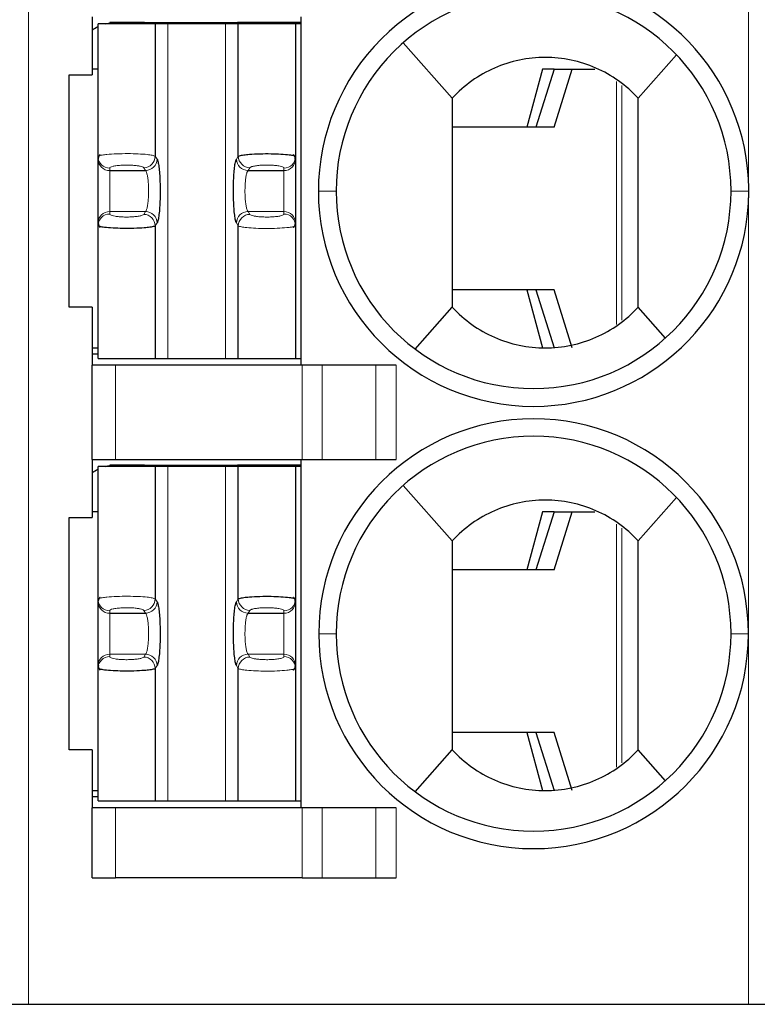
# Model space of a CAD drawing. Units: millimetres. Extents: x 3485 to 4856, y 4176 to 4705.
# Drawn here: x 4544 to 4550, y 4386 to 4395 of the extents above; entities that cross this region are included whole.
import ezdxf

# ---------------------------------------------------------------- set-up
doc = ezdxf.new("R2010")
doc.units = ezdxf.units.MM
doc.layers.add('13', color=7, linetype='Continuous')

msp = doc.modelspace()

# ---------------------------------------------------------------- linework, layer by layer
at = {"layer": '13', "color": 7, "linetype": 'Continuous', "lineweight": 5}
for p, q in [((4543.78268, 4400.3876), (4543.78268, 4386.3876)), ((4549.98268, 4393.49216), (4549.98268, 4395.2926)), ((4544.98429, 4391.9476), (4544.98429, 4394.8276)), ((4545.48107, 4394.8276), (4545.48107, 4391.9476)), ((4548.84758, 4392.24006), (4548.84758, 4394.33013)), ((4548.89161, 4394.29623), (4548.89161, 4392.27516)), ((4544.87499, 4393.6867), (4544.89086, 4393.66213)), ((4545.5745, 4393.66213), (4545.59037, 4393.6867)), ((4544.48268, 4393.56365), (4544.48268, 4393.58528)), ((4544.48268, 4393.21155), (4544.48268, 4393.56365)), ((4544.77563, 4393.58822), (4544.79151, 4393.56365)), ((4545.67386, 4393.56365), (4545.68973, 4393.58822)), ((4545.98268, 4393.58528), (4545.98268, 4393.56365)), ((4545.98268, 4393.56365), (4545.98268, 4393.21155)), ((4546.43268, 4393.38758), (4546.27968, 4393.38759)), ((4549.83268, 4393.38764), (4549.98566, 4393.38765)), ((4549.98268, 4389.5776), (4549.98268, 4393.2822)), ((4544.48268, 4393.21155), (4544.79151, 4393.21155)), ((4544.48268, 4393.18992), (4544.48268, 4393.21155)), ((4544.79151, 4393.21155), (4544.77563, 4393.18699)), ((4545.67386, 4393.21155), (4545.98268, 4393.21155)), ((4545.68973, 4393.18699), (4545.67386, 4393.21155)), ((4545.98268, 4393.21155), (4545.98268, 4393.18992)), ((4544.89086, 4393.11307), (4544.87499, 4393.08851)), ((4545.59037, 4393.08851), (4545.5745, 4393.11307)), ((4544.53268, 4391.8876), (4544.53268, 4391.0776)), ((4546.13986, 4391.0776), (4546.13986, 4391.8876)), ((4546.31307, 4391.8876), (4546.31307, 4391.0776)), ((4546.77495, 4391.0776), (4546.77495, 4391.8876)), ((4546.94815, 4391.8876), (4546.94815, 4391.0776)), ((4544.98429, 4388.1376), (4544.98429, 4391.0176)), ((4545.48107, 4391.0176), (4545.48107, 4388.1376)), ((4548.84758, 4388.43006), (4548.84758, 4390.52013)), ((4548.89161, 4390.48623), (4548.89161, 4388.46516)), ((4544.87499, 4389.8767), (4544.89086, 4389.85213)), ((4545.5745, 4389.85213), (4545.59037, 4389.8767)), ((4544.48268, 4389.75365), (4544.48268, 4389.77528)), ((4544.48268, 4389.40155), (4544.48268, 4389.75365)), ((4544.77563, 4389.77822), (4544.79151, 4389.75365)), ((4545.67386, 4389.75365), (4545.68973, 4389.77822)), ((4545.98268, 4389.77528), (4545.98268, 4389.75365)), ((4545.98268, 4389.75365), (4545.98268, 4389.40155)), ((4546.43268, 4389.5776), (4546.28268, 4389.5776)), ((4549.83268, 4389.5776), (4549.98268, 4389.5776)), ((4549.98268, 4386.3876), (4549.98268, 4389.5776)), ((4544.48268, 4389.40155), (4544.79151, 4389.40155)), ((4544.48268, 4389.37992), (4544.48268, 4389.40155)), ((4544.79151, 4389.40155), (4544.77563, 4389.37699)), ((4545.67386, 4389.40155), (4545.98268, 4389.40155)), ((4545.68973, 4389.37699), (4545.67386, 4389.40155)), ((4545.98268, 4389.40155), (4545.98268, 4389.37992)), ((4544.89086, 4389.30307), (4544.87499, 4389.27851)), ((4545.59037, 4389.27851), (4545.5745, 4389.30307)), ((4544.53268, 4388.0776), (4544.53268, 4387.4776)), ((4546.13986, 4387.4776), (4546.13986, 4388.0776)), ((4546.31307, 4388.0776), (4546.31307, 4387.4776)), ((4546.77495, 4387.4776), (4546.77495, 4388.0776)), ((4546.94815, 4388.0776), (4546.94815, 4387.4776))]:
    msp.add_line(p, q, dxfattribs=at)
at = {"layer": '13', "color": 7, "linetype": 'Continuous'}
for p, q in [((4544.33268, 4394.8876), (4544.33268, 4394.3876)), ((4546.13268, 4391.8876), (4546.13268, 4394.8876)), ((4544.87499, 4394.8276), (4544.38268, 4394.8276)), ((4544.38268, 4393.68376), (4544.38268, 4394.8276)), ((4544.73268, 4394.8376), (4544.48268, 4394.8376)), ((4544.48268, 4394.8376), (4544.48268, 4394.83401)), ((4544.73268, 4394.8376), (4544.73268, 4394.8276)), ((4544.78268, 4394.8376), (4544.73268, 4394.8376)), ((4544.78268, 4394.8376), (4544.78268, 4394.8276)), ((4544.78268, 4394.8376), (4545.58268, 4394.8376)), ((4544.98429, 4394.8276), (4544.87499, 4394.8276)), ((4544.87499, 4394.8276), (4544.87499, 4393.6867)), ((4545.48107, 4394.8276), (4544.98429, 4394.8276)), ((4545.59037, 4394.8276), (4545.48107, 4394.8276)), ((4545.58268, 4394.8276), (4545.58268, 4394.8376)), ((4546.13268, 4394.8376), (4545.58268, 4394.8376)), ((4545.59037, 4393.6867), (4545.59037, 4394.8276)), ((4546.08268, 4394.8276), (4545.59037, 4394.8276)), ((4546.08268, 4394.8276), (4546.08268, 4393.68376)), ((4546.1346, 4394.8276), (4546.08268, 4394.8276)), ((4547.00948, 4394.6637), (4547.43268, 4394.1876)), ((4549.36372, 4394.56002), (4549.03268, 4394.1876)), ((4544.13268, 4394.3876), (4544.33268, 4394.3876)), ((4544.13268, 4392.3876), (4544.13268, 4394.3876)), ((4544.38268, 4394.4376), (4544.33268, 4394.4376)), ((4548.20874, 4394.4376), (4548.07512, 4393.9376)), ((4548.30899, 4394.4376), (4548.15268, 4393.9376)), ((4548.30898, 4394.4376), (4548.20874, 4394.4376)), ((4548.30865, 4393.9376), (4548.46495, 4394.4376)), ((4548.30899, 4394.4376), (4548.46495, 4394.4376)), ((4548.46495, 4394.4376), (4548.66141, 4394.4376)), ((4548.30865, 4393.9376), (4547.43269, 4393.9376)), ((4544.38268, 4393.66213), (4544.38268, 4393.68376)), ((4544.38268, 4393.11307), (4544.38268, 4393.66213)), ((4546.08268, 4393.68376), (4546.08268, 4393.66213)), ((4546.08268, 4393.66213), (4546.08268, 4393.11307)), ((4544.48268, 4393.56365), (4544.79151, 4393.56365)), ((4545.67386, 4393.56365), (4545.98268, 4393.56365)), ((4544.38268, 4393.09144), (4544.38268, 4393.11307)), ((4546.08268, 4393.11307), (4546.08268, 4393.09144)), ((4544.38268, 4391.9476), (4544.38268, 4393.09144)), ((4544.87499, 4393.08851), (4544.87499, 4391.9476)), ((4545.59037, 4391.9476), (4545.59037, 4393.08851)), ((4546.08268, 4393.09144), (4546.08268, 4391.9476)), ((4548.30865, 4392.5376), (4547.43269, 4392.5376)), ((4548.07512, 4392.5376), (4548.20874, 4392.0376)), ((4548.15268, 4392.5376), (4548.30899, 4392.0376)), ((4548.46495, 4392.0376), (4548.30865, 4392.5376)), ((4544.33268, 4392.3876), (4544.13268, 4392.3876)), ((4544.33268, 4392.3876), (4544.33268, 4391.8876)), ((4547.11268, 4392.0276), (4547.43268, 4392.3876)), ((4549.26829, 4392.12254), (4549.03268, 4392.3876)), ((4544.33269, 4392.0376), (4544.3827, 4392.0376)), ((4544.33268, 4391.9876), (4544.38268, 4391.9876)), ((4544.38268, 4391.9476), (4544.87499, 4391.9476)), ((4544.87499, 4391.9476), (4544.98429, 4391.9476)), ((4544.98429, 4391.9476), (4545.48107, 4391.9476)), ((4545.48107, 4391.9476), (4545.59037, 4391.9476)), ((4545.59037, 4391.9476), (4546.08268, 4391.9476)), ((4546.08268, 4391.9476), (4546.1346, 4391.9476)), ((4544.33268, 4391.0776), (4544.33268, 4391.8876)), ((4544.53268, 4391.8876), (4544.33268, 4391.8876)), ((4546.13986, 4391.8876), (4544.53268, 4391.8876)), ((4546.31307, 4391.8876), (4546.13986, 4391.8876)), ((4546.77495, 4391.8876), (4546.31307, 4391.8876)), ((4546.94815, 4391.8876), (4546.77495, 4391.8876)), ((4544.33268, 4391.0776), (4544.53268, 4391.0776)), ((4544.33268, 4391.0776), (4544.33268, 4390.5776)), ((4544.53268, 4391.0776), (4546.13986, 4391.0776)), ((4546.13268, 4388.0776), (4546.13268, 4391.0776)), ((4546.13986, 4391.0776), (4546.31307, 4391.0776)), ((4546.31307, 4391.0776), (4546.77495, 4391.0776)), ((4546.77495, 4391.0776), (4546.94815, 4391.0776)), ((4544.87499, 4391.0176), (4544.38268, 4391.0176)), ((4544.38268, 4389.87376), (4544.38268, 4391.0176)), ((4544.48268, 4391.0276), (4544.48268, 4391.02401)), ((4544.73268, 4391.0276), (4544.48268, 4391.0276)), ((4544.78268, 4391.0276), (4544.73268, 4391.0276)), ((4544.73268, 4391.0276), (4544.73268, 4391.0176)), ((4544.78268, 4391.0276), (4544.78268, 4391.0176)), ((4544.78268, 4391.0276), (4545.58268, 4391.0276)), ((4544.87499, 4391.0176), (4544.87499, 4389.8767)), ((4544.98429, 4391.0176), (4544.87499, 4391.0176)), ((4545.48107, 4391.0176), (4544.98429, 4391.0176)), ((4545.59037, 4391.0176), (4545.48107, 4391.0176)), ((4545.58268, 4391.0176), (4545.58268, 4391.0276)), ((4546.13268, 4391.0276), (4545.58268, 4391.0276)), ((4546.08268, 4391.0176), (4545.59037, 4391.0176)), ((4545.59037, 4389.8767), (4545.59037, 4391.0176)), ((4546.1346, 4391.0176), (4546.08268, 4391.0176)), ((4546.08268, 4391.0176), (4546.08268, 4389.87376)), ((4547.00948, 4390.8537), (4547.43268, 4390.3776)), ((4549.36372, 4390.75002), (4549.03268, 4390.3776)), ((4544.13268, 4388.5776), (4544.13268, 4390.5776)), ((4544.13268, 4390.5776), (4544.33268, 4390.5776)), ((4544.38268, 4390.6276), (4544.33268, 4390.6276)), ((4548.20874, 4390.6276), (4548.07512, 4390.1276)), ((4548.30899, 4390.6276), (4548.15268, 4390.1276)), ((4548.30898, 4390.6276), (4548.20874, 4390.6276)), ((4548.30865, 4390.1276), (4548.46495, 4390.6276)), ((4548.30899, 4390.6276), (4548.46495, 4390.6276)), ((4548.46495, 4390.6276), (4548.66141, 4390.6276)), ((4548.30865, 4390.1276), (4547.43269, 4390.1276)), ((4544.38268, 4389.85213), (4544.38268, 4389.87376)), ((4544.38268, 4389.30307), (4544.38268, 4389.85213)), ((4546.08268, 4389.87376), (4546.08268, 4389.85213)), ((4546.08268, 4389.85213), (4546.08268, 4389.30307)), ((4544.48268, 4389.75365), (4544.79151, 4389.75365)), ((4545.67386, 4389.75365), (4545.98268, 4389.75365)), ((4544.38268, 4389.28144), (4544.38268, 4389.30307)), ((4546.08268, 4389.30307), (4546.08268, 4389.28144)), ((4544.38268, 4388.1376), (4544.38268, 4389.28144)), ((4544.87499, 4389.27851), (4544.87499, 4388.1376)), ((4545.59037, 4388.1376), (4545.59037, 4389.27851)), ((4546.08268, 4389.28144), (4546.08268, 4388.1376)), ((4548.30865, 4388.7276), (4547.43269, 4388.7276)), ((4548.07512, 4388.7276), (4548.20874, 4388.2276)), ((4548.15268, 4388.7276), (4548.30899, 4388.2276)), ((4548.46495, 4388.2276), (4548.30865, 4388.7276)), ((4544.33268, 4388.5776), (4544.13268, 4388.5776)), ((4544.33268, 4388.5776), (4544.33268, 4388.0776)), ((4547.11268, 4388.2176), (4547.43268, 4388.5776)), ((4549.26829, 4388.31254), (4549.03268, 4388.5776)), ((4544.33269, 4388.2276), (4544.3827, 4388.2276)), ((4544.33268, 4388.1776), (4544.38268, 4388.1776)), ((4544.38268, 4388.1376), (4544.87499, 4388.1376)), ((4544.87499, 4388.1376), (4544.98429, 4388.1376)), ((4544.98429, 4388.1376), (4545.48107, 4388.1376)), ((4545.48107, 4388.1376), (4545.59037, 4388.1376)), ((4545.59037, 4388.1376), (4546.08268, 4388.1376)), ((4546.08268, 4388.1376), (4546.1346, 4388.1376)), ((4544.53268, 4388.0776), (4544.33268, 4388.0776)), ((4544.33268, 4387.4776), (4544.33268, 4388.0776)), ((4546.13986, 4388.0776), (4544.53268, 4388.0776)), ((4546.31307, 4388.0776), (4546.13986, 4388.0776)), ((4546.77495, 4388.0776), (4546.31307, 4388.0776)), ((4546.94815, 4388.0776), (4546.77495, 4388.0776)), ((4544.33268, 4387.4776), (4544.53268, 4387.4776)), ((4546.13986, 4387.4776), (4544.53268, 4387.4776)), ((4546.13986, 4387.4776), (4546.31307, 4387.4776)), ((4546.31307, 4387.4776), (4546.77495, 4387.4776)), ((4546.77495, 4387.4776), (4546.94815, 4387.4776)), ((4543.63268, 4386.3876), (4543.78268, 4386.3876)), ((4543.78268, 4386.3876), (4549.98268, 4386.3876)), ((4549.98268, 4386.3876), (4550.13268, 4386.3876))]:
    msp.add_line(p, q, dxfattribs=at)
for centre, radius, start, end in [((4548.13268, 4393.3876), 1.853, 90, 180.000001), ((4548.13268, 4393.3876), 1.853, 3.234444, 90), ((4548.13268, 4393.3876), 1.7, 90, 180.000679), ((4548.13268, 4393.3876), 1.7, 0, 90), ((4548.13268, 4393.3876), 1.853, 180, 269.999999), ((4548.13268, 4393.3876), 1.7, 180.000679, 270), ((4548.13268, 4393.3876), 1.7, 270, 0), ((4548.13268, 4393.3876), 1.853, 270, 356.739238), ((4548.13268, 4389.5776), 1.85, 90, 180), ((4548.13268, 4389.5776), 1.85, 360, 90), ((4548.13268, 4389.5776), 1.7, 90, 180), ((4548.13268, 4389.5776), 1.7, 0, 90), ((4548.13268, 4389.5776), 1.85, 180, 270), ((4548.13268, 4389.5776), 1.7, 180, 270), ((4548.13268, 4389.5776), 1.85, 270, 360), ((4548.13268, 4389.5776), 1.7, 270, 0)]:
    msp.add_arc(centre, radius, start, end, dxfattribs=at)
at = {"layer": '13', "color": 7, "linetype": 'Continuous', "extrusion": (0, 0, -1)}
for centre, start, end in [((-4544.53268, 4394.4876), 55.149818, 64.623102), ((-4544.53268, 4394.4876), 76.270024, 81.786789), ((-4544.53268, 4390.6776), 55.149818, 64.623102), ((-4544.53268, 4390.6776), 76.270024, 81.786789)]:
    msp.add_arc(centre, 0.35, start, end, dxfattribs=at)
at = {"layer": '13', "color": 7, "linetype": 'Continuous', "lineweight": 5}
for centre, major_axis, ratio, start_param, end_param in [((4544.48268, 4393.68376), (-0.1, 0), 0.9848078, 0.0000035, 1.5707963), ((4544.48268, 4393.66213), (-0.1, 0), 0.9848078, 0, 1.5707963), ((4544.77563, 4393.6867), (0.08399, 0.05427), 0.9786664, 4.1485032, 5.6996407), ((4544.79151, 4393.66213), (0.08399, 0.05427), 0.9786664, 4.1484989, 5.6996407), ((4545.67386, 4393.66213), (-0.08399, 0.05427), 0.9786664, 0.5835446, 2.1346874), ((4545.68973, 4393.6867), (-0.08399, 0.05427), 0.9786664, 0.5835483, 2.1346822), ((4545.98268, 4393.68376), (0.1, 0), 0.9848078, 4.712389, 6.2831853), ((4545.98268, 4393.66213), (0.1, 0), 0.9848078, 4.712389, 6.2831853), ((4544.48268, 4393.11307), (-0.1, 0), 0.9848078, 4.712389, 6.2831853), ((4544.48268, 4393.09144), (-0.1, 0), 0.9848078, 4.712389, 6.2831837), ((4544.77564, 4393.08851), (0.08399, -0.05427), 0.9786664, 0.5835479, 2.1346819), ((4544.79151, 4393.11307), (0.08399, -0.05427), 0.9786664, 0.5835447, 2.1346875), ((4545.67386, 4393.11307), (-0.08399, -0.05427), 0.9786664, 4.1484989, 5.6996407), ((4545.68973, 4393.08851), (-0.08399, -0.05427), 0.9786664, 4.1485032, 5.699639), ((4545.98268, 4393.11307), (0.1, 0), 0.9848078, 0, 1.5707963), ((4545.98268, 4393.09144), (0.1, 0), 0.9848078, 0.0000034, 1.5707963), ((4544.48268, 4389.87376), (-0.1, 0), 0.9848078, 0.0000035, 1.5707963), ((4544.48268, 4389.85213), (-0.1, 0), 0.9848078, 0, 1.5707963), ((4544.77563, 4389.8767), (0.08399, 0.05427), 0.9786664, 4.1485032, 5.6996407), ((4544.79151, 4389.85213), (0.08399, 0.05427), 0.9786664, 4.1484989, 5.6996407), ((4545.67386, 4389.85213), (-0.08399, 0.05427), 0.9786664, 0.5835446, 2.1346874), ((4545.68973, 4389.8767), (-0.08399, 0.05427), 0.9786664, 0.5835483, 2.1346822), ((4545.98268, 4389.87376), (0.1, 0), 0.9848078, 4.712389, 6.2831853), ((4545.98268, 4389.85213), (0.1, 0), 0.9848078, 4.712389, 6.2831853), ((4544.48268, 4389.30307), (-0.1, 0), 0.9848078, 4.712389, 6.2831853), ((4544.48268, 4389.28144), (-0.1, 0), 0.9848078, 4.712389, 6.2831837), ((4544.77564, 4389.27851), (0.08399, -0.05427), 0.9786664, 0.5835479, 2.1346819), ((4544.79151, 4389.30307), (0.08399, -0.05427), 0.9786664, 0.5835447, 2.1346875), ((4545.67386, 4389.30307), (-0.08399, -0.05427), 0.9786664, 4.1484989, 5.6996407), ((4545.68973, 4389.27851), (-0.08399, -0.05427), 0.9786664, 4.1485032, 5.699639), ((4545.98268, 4389.30307), (0.1, 0), 0.9848078, 0, 1.5707963), ((4545.98268, 4389.28144), (0.1, 0), 0.9848078, 0.0000034, 1.5707963)]:
    msp.add_ellipse(centre, major_axis=major_axis, ratio=ratio, start_param=start_param, end_param=end_param, dxfattribs=at)
at = {"layer": '13', "color": 7, "linetype": 'Continuous'}
for points, knots in [([(4549.03268, 4394.1876), (4548.9301, 4394.29861), (4548.80621, 4394.3864), (4548.53201, 4394.5063), (4548.3819, 4394.53757), (4548.08389, 4394.53763), (4547.9335, 4394.50629), (4547.65998, 4394.38684), (4547.53525, 4394.2986), (4547.43268, 4394.1876)], [0, 0, 0, 0, 0.25, 0.25, 0.5, 0.5, 0.75, 0.75, 1, 1, 1, 1]), ([(4545.59037, 4393.6867), (4545.59305, 4393.68833), (4545.59818, 4393.69145), (4545.61553, 4393.69564), (4545.63675, 4393.69918), (4545.66038, 4393.70209), (4545.70257, 4393.70602), (4545.77343, 4393.70951), (4545.87114, 4393.71007), (4545.96185, 4393.7067), (4546.02706, 4393.70091), (4546.07284, 4393.6928), (4546.07905, 4393.6871), (4546.08268, 4393.68376)], [0, 0, 0, 0, 0.0641277, 0.1229115, 0.17635, 0.2244428, 0.2671911, 0.4016023, 0.5312076, 0.650566, 0.7787313, 0.8706239, 1, 1, 1, 1]), ([(4544.87499, 4393.08851), (4544.87235, 4393.08689), (4544.86728, 4393.08379), (4544.85019, 4393.07964), (4544.82931, 4393.07612), (4544.80604, 4393.07323), (4544.76448, 4393.06931), (4544.69462, 4393.06578), (4544.59753, 4393.06509), (4544.50651, 4393.06832), (4544.4401, 4393.07406), (4544.39291, 4393.08223), (4544.38645, 4393.08804), (4544.38268, 4393.09144)], [0, 0, 0, 0, 0.0635354, 0.1217803, 0.1747333, 0.222394, 0.2647633, 0.3980098, 0.5263883, 0.6461412, 0.7745135, 0.8681843, 1, 1, 1, 1]), ([(4547.43268, 4392.3876), (4547.53527, 4392.27659), (4547.65917, 4392.1888), (4547.93338, 4392.06889), (4548.08349, 4392.03763), (4548.38149, 4392.03758), (4548.53185, 4392.06891), (4548.80541, 4392.18837), (4548.93009, 4392.27659), (4549.03268, 4392.3876)], [0, 0, 0, 0, 0.25, 0.25, 0.5, 0.5, 0.75, 0.75, 1, 1, 1, 1]), ([(4549.03268, 4390.3776), (4548.9301, 4390.48861), (4548.80621, 4390.5764), (4548.53201, 4390.6963), (4548.3819, 4390.72757), (4548.08389, 4390.72763), (4547.9335, 4390.69629), (4547.65998, 4390.57684), (4547.53525, 4390.4886), (4547.43268, 4390.3776)], [0, 0, 0, 0, 0.25, 0.25, 0.5, 0.5, 0.75, 0.75, 1, 1, 1, 1]), ([(4545.59037, 4389.8767), (4545.59305, 4389.87833), (4545.59818, 4389.88145), (4545.61553, 4389.88564), (4545.63675, 4389.88918), (4545.66038, 4389.89209), (4545.70257, 4389.89602), (4545.77343, 4389.89951), (4545.87114, 4389.90007), (4545.96185, 4389.8967), (4546.02706, 4389.89091), (4546.07284, 4389.8828), (4546.07905, 4389.8771), (4546.08268, 4389.87376)], [0, 0, 0, 0, 0.0641277, 0.1229115, 0.17635, 0.2244428, 0.2671911, 0.4016023, 0.5312076, 0.650566, 0.7787313, 0.8706239, 1, 1, 1, 1]), ([(4544.87499, 4389.27851), (4544.87235, 4389.27689), (4544.86728, 4389.27379), (4544.85019, 4389.26964), (4544.82931, 4389.26612), (4544.80604, 4389.26323), (4544.76448, 4389.25931), (4544.69462, 4389.25578), (4544.59753, 4389.25509), (4544.50651, 4389.25832), (4544.4401, 4389.26406), (4544.39291, 4389.27223), (4544.38645, 4389.27804), (4544.38268, 4389.28144)], [0, 0, 0, 0, 0.0635354, 0.1217803, 0.1747333, 0.222394, 0.2647633, 0.3980098, 0.5263883, 0.6461412, 0.7745135, 0.8681843, 1, 1, 1, 1]), ([(4547.43268, 4388.5776), (4547.53527, 4388.46659), (4547.65917, 4388.3788), (4547.93338, 4388.25889), (4548.08349, 4388.22763), (4548.38149, 4388.22758), (4548.53185, 4388.25891), (4548.80541, 4388.37837), (4548.93009, 4388.46659), (4549.03268, 4388.5776)], [0, 0, 0, 0, 0.25, 0.25, 0.5, 0.5, 0.75, 0.75, 1, 1, 1, 1])]:
    msp.add_open_spline(points, degree=3, knots=knots, dxfattribs=at)
for points, degree in [([(4547.43268, 4394.1876), (4547.43268, 4393.5876), (4547.43268, 4392.9876), (4547.43268, 4392.3876)], 3), ([(4549.03268, 4392.3876), (4549.03268, 4392.9876), (4549.03268, 4393.5876), (4549.03268, 4394.1876)], 3), ([(4544.39989, 4393.70047), (4544.38268, 4393.68387), (4544.38429, 4393.66618)], 2), ([(4546.08107, 4393.66617), (4546.08269, 4393.6839), (4546.06531, 4393.70054)], 2), ([(4544.89086, 4393.66213), (4544.8939, 4393.65742), (4544.89953, 4393.64096), (4544.90683, 4393.59769), (4544.91251, 4393.53883), (4544.91616, 4393.4686), (4544.91751, 4393.39253), (4544.91645, 4393.31554), (4544.91308, 4393.24477), (4544.9076, 4393.18326), (4544.89983, 4393.13503), (4544.89401, 4393.11796), (4544.89086, 4393.11307)], 3), ([(4545.5745, 4393.11307), (4545.5715, 4393.11772), (4545.56593, 4393.13386), (4545.55857, 4393.17715), (4545.55285, 4393.23641), (4545.54919, 4393.30692), (4545.54785, 4393.3835), (4545.54894, 4393.46066), (4545.55241, 4393.53231), (4545.5578, 4393.592), (4545.5654, 4393.63956), (4545.57128, 4393.65715), (4545.5745, 4393.66213)], 3), ([(4549.98565, 4393.38765), (4549.98565, 4393.4225), (4549.98469, 4393.45736), (4549.98273, 4393.49215)], 3), ([(4549.98268, 4393.2822), (4549.98335, 4393.2939), (4549.98444, 4393.31731), (4549.98544, 4393.35242), (4549.98567, 4393.37593), (4549.98566, 4393.38765)], 3), ([(4544.38521, 4393.11402), (4544.38181, 4393.09388), (4544.39931, 4393.07499)], 2), ([(4546.06527, 4393.07465), (4546.08269, 4393.09128), (4546.08107, 4393.10902)], 2), ([(4547.43268, 4390.3776), (4547.43268, 4389.7776), (4547.43268, 4389.1776), (4547.43268, 4388.5776)], 3), ([(4549.03268, 4388.5776), (4549.03268, 4389.1776), (4549.03268, 4389.7776), (4549.03268, 4390.3776)], 3), ([(4544.39989, 4389.89047), (4544.38268, 4389.87387), (4544.38429, 4389.85618)], 2), ([(4546.08107, 4389.85617), (4546.08269, 4389.8739), (4546.06531, 4389.89054)], 2), ([(4544.89086, 4389.85213), (4544.8939, 4389.84742), (4544.89953, 4389.83096), (4544.90683, 4389.78769), (4544.91251, 4389.72883), (4544.91616, 4389.6586), (4544.91751, 4389.58253), (4544.91645, 4389.50554), (4544.91308, 4389.43477), (4544.9076, 4389.37326), (4544.89983, 4389.32503), (4544.89401, 4389.30796), (4544.89086, 4389.30307)], 3), ([(4545.5745, 4389.30307), (4545.5715, 4389.30772), (4545.56593, 4389.32386), (4545.55857, 4389.36715), (4545.55285, 4389.42641), (4545.54919, 4389.49692), (4545.54785, 4389.5735), (4545.54894, 4389.65066), (4545.55241, 4389.72231), (4545.5578, 4389.782), (4545.5654, 4389.82956), (4545.57128, 4389.84715), (4545.5745, 4389.85213)], 3), ([(4544.38521, 4389.30402), (4544.38181, 4389.28388), (4544.39931, 4389.26499)], 2), ([(4546.06527, 4389.26465), (4546.08269, 4389.28128), (4546.08107, 4389.29902)], 2)]:
    msp.add_open_spline(points, degree=degree, dxfattribs=at)
at = {"layer": '13', "color": 7, "linetype": 'Continuous', "lineweight": 5}
for points, knots in [([(4544.38268, 4393.68376), (4544.38366, 4393.68551), (4544.38553, 4393.6888), (4544.39919, 4393.69327), (4544.41705, 4393.69702), (4544.43711, 4393.70006), (4544.47437, 4393.70438), (4544.54026, 4393.70861), (4544.63707, 4393.71032), (4544.73046, 4393.70804), (4544.80257, 4393.70296), (4544.85599, 4393.69545), (4544.86816, 4393.68985), (4544.87499, 4393.6867)], [0, 0, 0, 0, 0.0677128, 0.12832, 0.1818159, 0.2281962, 0.2674584, 0.4030042, 0.5315011, 0.6518832, 0.7788366, 0.8758693, 1, 1, 1, 1]), ([(4544.79151, 4393.56365), (4544.79443, 4393.56074), (4544.8001, 4393.55036), (4544.80745, 4393.52242), (4544.81314, 4393.48462), (4544.8168, 4393.4396), (4544.81815, 4393.39066), (4544.81709, 4393.3415), (4544.81369, 4393.2955), (4544.80806, 4393.25568), (4544.8005, 4393.2257), (4544.79455, 4393.21458), (4544.79151, 4393.21155)], [0, 0, 0, 0, 0.1012232, 0.199948, 0.2981309, 0.3961097, 0.493932, 0.5919953, 0.6898578, 0.7899541, 0.8945866, 1, 1, 1, 1]), ([(4545.67386, 4393.21155), (4545.67095, 4393.21444), (4545.66531, 4393.22475), (4545.65794, 4393.25261), (4545.65222, 4393.29057), (4545.64855, 4393.33584), (4545.64721, 4393.38504), (4545.6483, 4393.43446), (4545.65174, 4393.48029), (4545.65734, 4393.51965), (4545.66484, 4393.54945), (4545.67078, 4393.56059), (4545.67386, 4393.56365)], [0, 0, 0, 0, 0.1003337, 0.1993725, 0.2981559, 0.3965842, 0.4949081, 0.5934663, 0.6919738, 0.7904187, 0.8935442, 1, 1, 1, 1]), ([(4546.08268, 4393.09144), (4546.08172, 4393.08971), (4546.07989, 4393.08644), (4546.06646, 4393.08202), (4546.04892, 4393.07829), (4546.0292, 4393.07527), (4545.99254, 4393.07096), (4545.92767, 4393.06671), (4545.83163, 4393.06488), (4545.73808, 4393.06701), (4545.66481, 4393.07203), (4545.60993, 4393.07959), (4545.5974, 4393.0853), (4545.59037, 4393.08851)], [0, 0, 0, 0, 0.0671082, 0.1271703, 0.1801806, 0.226135, 0.2650309, 0.3994018, 0.5266898, 0.6474566, 0.7746233, 0.8734677, 1, 1, 1, 1]), ([(4544.38268, 4389.87376), (4544.38366, 4389.87551), (4544.38553, 4389.8788), (4544.39919, 4389.88327), (4544.41705, 4389.88702), (4544.43711, 4389.89006), (4544.47437, 4389.89438), (4544.54026, 4389.89861), (4544.63707, 4389.90032), (4544.73046, 4389.89804), (4544.80257, 4389.89296), (4544.85599, 4389.88545), (4544.86816, 4389.87985), (4544.87499, 4389.8767)], [0, 0, 0, 0, 0.0677128, 0.12832, 0.1818159, 0.2281962, 0.2674584, 0.4030042, 0.5315011, 0.6518832, 0.7788366, 0.8758693, 1, 1, 1, 1]), ([(4544.79151, 4389.75365), (4544.79443, 4389.75074), (4544.8001, 4389.74036), (4544.80745, 4389.71242), (4544.81314, 4389.67462), (4544.8168, 4389.6296), (4544.81815, 4389.58066), (4544.81709, 4389.5315), (4544.81369, 4389.4855), (4544.80806, 4389.44568), (4544.8005, 4389.4157), (4544.79455, 4389.40458), (4544.79151, 4389.40155)], [0, 0, 0, 0, 0.1012232, 0.199948, 0.2981309, 0.3961097, 0.493932, 0.5919953, 0.6898578, 0.7899541, 0.8945866, 1, 1, 1, 1]), ([(4545.67386, 4389.40155), (4545.67095, 4389.40444), (4545.66531, 4389.41475), (4545.65794, 4389.44261), (4545.65222, 4389.48057), (4545.64855, 4389.52584), (4545.64721, 4389.57504), (4545.6483, 4389.62446), (4545.65174, 4389.67029), (4545.65734, 4389.70965), (4545.66484, 4389.73945), (4545.67078, 4389.75059), (4545.67386, 4389.75365)], [0, 0, 0, 0, 0.1003337, 0.1993725, 0.2981559, 0.3965842, 0.4949081, 0.5934663, 0.6919738, 0.7904187, 0.8935442, 1, 1, 1, 1]), ([(4546.08268, 4389.28144), (4546.08172, 4389.27971), (4546.07989, 4389.27644), (4546.06646, 4389.27202), (4546.04892, 4389.26829), (4546.0292, 4389.26527), (4545.99254, 4389.26096), (4545.92767, 4389.25671), (4545.83163, 4389.25488), (4545.73808, 4389.25701), (4545.66481, 4389.26203), (4545.60993, 4389.26959), (4545.5974, 4389.2753), (4545.59037, 4389.27851)], [0, 0, 0, 0, 0.0671082, 0.1271703, 0.1801806, 0.226135, 0.2650309, 0.3994018, 0.5266898, 0.6474566, 0.7746233, 0.8734677, 1, 1, 1, 1])]:
    msp.add_open_spline(points, degree=3, knots=knots, dxfattribs=at)
for points in [[(4544.48268, 4393.58528), (4544.48268, 4393.58818), (4544.48791, 4393.59364), (4544.51016, 4393.60114), (4544.54468, 4393.60697), (4544.58771, 4393.61058), (4544.63518, 4393.61164), (4544.68241, 4393.60994), (4544.72111, 4393.60599), (4544.74749, 4393.60118), (4544.76619, 4393.59563), (4544.77393, 4393.59085), (4544.77563, 4393.58822)], [(4545.68973, 4393.58822), (4545.69159, 4393.59109), (4545.70028, 4393.59641), (4545.72717, 4393.60341), (4545.76517, 4393.60852), (4545.81024, 4393.61126), (4545.85811, 4393.61136), (4545.90399, 4393.60872), (4545.93991, 4393.60403), (4545.96303, 4393.59873), (4545.97805, 4393.59284), (4545.98268, 4393.58794), (4545.98268, 4393.58528)], [(4544.77563, 4393.18699), (4544.77379, 4393.18414), (4544.76523, 4393.17887), (4544.73876, 4393.17191), (4544.70133, 4393.1668), (4544.65682, 4393.16401), (4544.60945, 4393.1638), (4544.56377, 4393.16627), (4544.52705, 4393.17089), (4544.50309, 4393.17623), (4544.48751, 4393.18221), (4544.48268, 4393.18721), (4544.48268, 4393.18992)], [(4545.98268, 4393.18992), (4545.98268, 4393.18705), (4545.97756, 4393.18164), (4545.95569, 4393.17419), (4545.92174, 4393.16837), (4545.8793, 4393.16472), (4545.83239, 4393.16357), (4545.78547, 4393.16511), (4545.74602, 4393.16896), (4545.71878, 4393.1738), (4545.69947, 4393.17943), (4545.69147, 4393.1843), (4545.68973, 4393.18699)], [(4544.48268, 4389.77528), (4544.48268, 4389.77818), (4544.48791, 4389.78364), (4544.51016, 4389.79114), (4544.54468, 4389.79697), (4544.58771, 4389.80058), (4544.63518, 4389.80164), (4544.68241, 4389.79994), (4544.72111, 4389.79599), (4544.74749, 4389.79118), (4544.76619, 4389.78563), (4544.77393, 4389.78085), (4544.77563, 4389.77822)], [(4545.68973, 4389.77822), (4545.69159, 4389.78109), (4545.70028, 4389.78641), (4545.72717, 4389.79341), (4545.76517, 4389.79852), (4545.81024, 4389.80126), (4545.85811, 4389.80136), (4545.90399, 4389.79872), (4545.93991, 4389.79403), (4545.96303, 4389.78873), (4545.97805, 4389.78284), (4545.98268, 4389.77794), (4545.98268, 4389.77528)], [(4544.77563, 4389.37699), (4544.77379, 4389.37414), (4544.76523, 4389.36887), (4544.73876, 4389.36191), (4544.70133, 4389.3568), (4544.65682, 4389.35401), (4544.60945, 4389.3538), (4544.56377, 4389.35627), (4544.52705, 4389.36089), (4544.50309, 4389.36623), (4544.48751, 4389.37221), (4544.48268, 4389.37721), (4544.48268, 4389.37992)], [(4545.98268, 4389.37992), (4545.98268, 4389.37705), (4545.97756, 4389.37164), (4545.95569, 4389.36419), (4545.92174, 4389.35837), (4545.8793, 4389.35472), (4545.83239, 4389.35357), (4545.78547, 4389.35511), (4545.74602, 4389.35896), (4545.71878, 4389.3638), (4545.69947, 4389.36943), (4545.69147, 4389.3743), (4545.68973, 4389.37699)]]:
    msp.add_open_spline(points, degree=3, dxfattribs=at)

doc.saveas('drawing.dxf')
